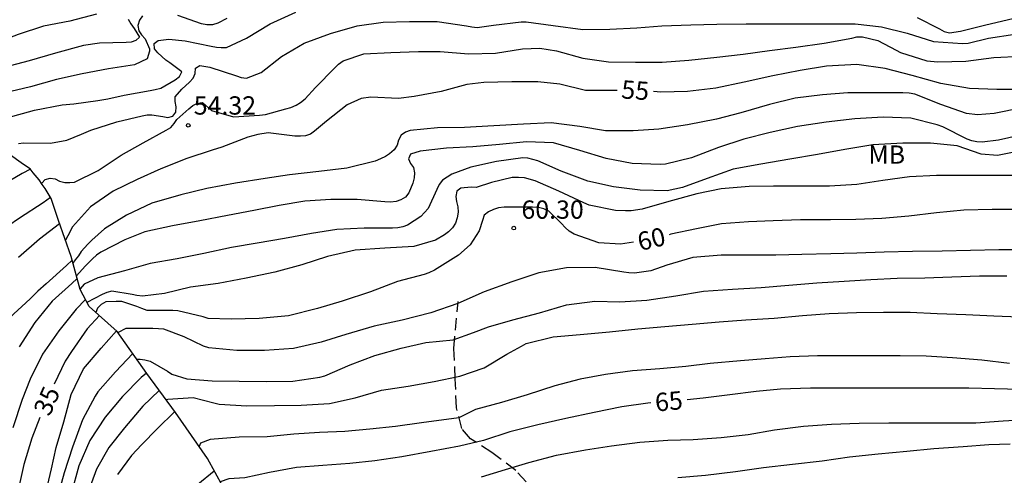
# Model space of a CAD drawing. Units: metres. Extents: x 583794 to 584145, y 4798540 to 4798790.
# Drawn here: x 583822 to 583862, y 4798573 to 4798592 of the extents above; entities that cross this region are included whole.
import ezdxf

# ---------------------------------------------------------------- set-up
doc = ezdxf.new("R2010")
doc.units = ezdxf.units.M
doc.linetypes.add('TRAZOS_NORMALES', pattern=[0.75, 0.5, -0.25])
for name, color, linetype in [('020104', 34, 'Continuous'), ('020109', 7, 'CABEZA_TALUD'), ('020204', 9, 'Continuous'), ('020307', 24, 'Continuous'), ('020308', 9, 'Continuous'), ('060128', 7, 'TRAZOS_NORMALES'), ('100301', 7, 'Continuous')]:
    doc.layers.add(name, color=color, linetype=linetype)
doc.layers.add('020105', color=24, linetype='Continuous', lineweight=30)
doc.styles.add('ARIAL', font='ARIAL.TTF', dxfattribs={"height": 1})
doc.styles.add('ARIALI', font='ARIALI.TTF', dxfattribs={"height": 1})
doc.linetypes.add('CABEZA_TALUD', pattern='A,0.1,[204,DONOSTI.shx,S=0.15,R=0,X=0,Y=0],0,0.2', length=0.3)

# ---------------------------------------------------------------- blocks, each defined once
blk = doc.blocks.new('COTAPU')
blk.add_circle((0, 0), 0.075)

msp = doc.modelspace()

# ---------------------------------------------------------------- linework, layer by layer
at = {"layer": '020104', "flags": 128}
for points, elevation in [([(583826.956, 4798592.253), (583826.826, 4798592.071), (583826.76, 4798591.86), (583826.8, 4798591.642), (583826.912, 4798591.469), (583827.053, 4798591.305), (583827.239, 4798590.907), (583827.239, 4798590.808), (583827.141, 4798590.494), (583826.618, 4798590.24), (583825.553, 4798590.075), (583824.472, 4798589.879), (583823.421, 4798589.644), (583822.361, 4798589.339), (583821.267, 4798589.086), (583820.403, 4798588.913), (583820.18, 4798588.915), (583819.049, 4798589.055), (583818.196, 4798589.119)], 51), ([(583825.062, 4798592.322), (583823.964, 4798592.042), (583822.882, 4798591.836), (583821.843, 4798591.486), (583820.805, 4798591.086), (583820.406, 4798591.001), (583820.181, 4798590.989), (583819.049, 4798590.976), (583818.37, 4798590.95)], 49), ([(583821.385, 4798588.071), (583822.523, 4798588.381), (583823.653, 4798588.601), (583824.137, 4798588.643), (583825.115, 4798588.785), (583825.527, 4798588.855), (583826.201, 4798589.005), (583827.267, 4798589.197), (583827.471, 4798589.229), (583827.705, 4798589.289), (583828.285, 4798589.629), (583828.467, 4798589.771), (583828.559, 4798589.959), (583828.075, 4798590.329), (583827.905, 4798590.435), (583827.585, 4798590.741), (583827.441, 4798590.905), (583827.431, 4798591.123), (583827.595, 4798591.241), (583828.023, 4798591.291), (583828.697, 4798591.233), (583829.765, 4798591.017), (583829.979, 4798590.971), (583830.183, 4798590.951), (583830.391, 4798590.951), (583831.213, 4798591.337), (583832.181, 4798591.927), (583833.239, 4798592.399)], 52), ([(583830.409, 4798592.15), (583830.034, 4798591.947), (583829.826, 4798591.883), (583829.592, 4798591.881), (583829.364, 4798591.922), (583828.396, 4798592.267)], 51), ([(583858.728, 4798592.184), (583859.638, 4798591.716), (583859.83, 4798591.606), (583860.05, 4798591.56), (583860.498, 4798591.632), (583861.546, 4798591.888), (583862.65, 4798592.148)], 52), ([(583821.858, 4798587.019), (583822.068, 4798587.04), (583823.175, 4798587.038), (583823.846, 4798587.153), (583824.446, 4798587.404), (583824.826, 4798587.572), (583825.901, 4798587.905), (583826.936, 4798588.15), (583827.135, 4798588.192), (583827.335, 4798588.201), (583827.78, 4798588.126), (583827.992, 4798588.081), (583828.194, 4798588.145), (583828.317, 4798588.307), (583828.327, 4798588.519), (583828.291, 4798588.737), (583828.291, 4798588.938), (583828.557, 4798589.249), (583828.884, 4798589.537), (583829.029, 4798589.692), (583829.108, 4798589.892), (583829.118, 4798590.105), (583829.303, 4798590.212), (583829.706, 4798590.15), (583830.8, 4798589.791), (583831.001, 4798589.732), (583831.216, 4798589.697), (583831.816, 4798589.927), (583832.652, 4798590.582), (583833.578, 4798591.136), (583834.664, 4798591.523), (583835.761, 4798591.84), (583836.823, 4798591.995), (583837.902, 4798592.026), (583839.036, 4798592.025), (583840.235, 4798591.842), (583840.458, 4798591.798), (583840.678, 4798591.777), (583841.342, 4798591.865), (583842.478, 4798592.008), (583842.69, 4798592.006), (583843.801, 4798591.852), (583845.005, 4798591.693), (583846.122, 4798591.707), (583847.22, 4798591.761), (583848.246, 4798591.844), (583849.437, 4798591.891), (583850.509, 4798591.907), (583851.709, 4798591.92), (583852.815, 4798591.925), (583853.977, 4798591.925), (583855.03, 4798591.925), (583856.184, 4798591.922), (583857.264, 4798591.808), (583858.319, 4798591.54), (583859.397, 4798591.2), (583860.587, 4798591.117), (583860.821, 4798591.127), (583861.656, 4798591.345), (583862.735, 4798591.497)], 53), ([(583822.817, 4798585.364), (583822.825, 4798585.39), (583822.963, 4798585.536), (583823.16, 4798585.591), (583823.371, 4798585.572), (583823.548, 4798585.474), (583823.763, 4798585.417), (583823.965, 4798585.415), (583824.165, 4798585.434), (583825.126, 4798585.908), (583826.071, 4798586.547), (583826.981, 4798587.044), (583827.917, 4798587.571), (583828.113, 4798587.677), (583828.251, 4798587.834), (583828.364, 4798588.009), (583828.844, 4798588.445), (583829.02, 4798588.576), (583829.204, 4798588.675), (583829.414, 4798588.707), (583829.773, 4798588.371), (583830.686, 4798588.118), (583831.752, 4798588.183), (583831.989, 4798588.202), (583832.831, 4798588.436), (583833.033, 4798588.493), (583833.247, 4798588.586), (583833.435, 4798588.707), (583833.618, 4798588.85), (583834.051, 4798589.319), (583834.839, 4798590.126), (583834.988, 4798590.27), (583835.184, 4798590.407), (583836.027, 4798590.692), (583837.131, 4798590.744), (583838.275, 4798590.793), (583839.154, 4798590.786), (583840.32, 4798590.7), (583841.434, 4798590.73), (583842.536, 4798590.897), (583843.252, 4798590.927), (583843.931, 4798590.819), (583845.01, 4798590.515), (583846.061, 4798590.369), (583847.175, 4798590.352), (583848.263, 4798590.359), (583849.362, 4798590.44), (583850.504, 4798590.556), (583851.594, 4798590.689), (583852.668, 4798590.829), (583853.747, 4798590.971), (583854.909, 4798591.13), (583856.04, 4798591.338), (583856.25, 4798591.388), (583856.478, 4798591.395), (583857.109, 4798591.246), (583857.859, 4798590.853), (583858.048, 4798590.75), (583859.123, 4798590.409), (583859.575, 4798590.361), (583860.727, 4798590.392), (583861.872, 4798590.541), (583863.003, 4798590.6)], 54), ([(583863.036, 4798588.478), (583861.888, 4798588.252), (583861.206, 4798588.194), (583860.746, 4798588.244), (583859.69, 4798588.624), (583858.626, 4798589.044), (583858.392, 4798589.086), (583858.134, 4798589.102), (583856.976, 4798589.102), (583855.876, 4798589.102), (583854.84, 4798589.02), (583853.718, 4798588.872), (583852.666, 4798588.622), (583851.49, 4798588.28), (583850.498, 4798588.014), (583849.308, 4798587.782), (583848.132, 4798587.604), (583847.082, 4798587.544), (583845.948, 4798587.544), (583844.882, 4798587.722), (583843.708, 4798587.862), (583842.574, 4798587.817), (583841.358, 4798587.747), (583840.164, 4798587.675), (583839.054, 4798587.661), (583837.932, 4798587.547), (583837.74, 4798587.477), (583837.564, 4798587.357), (583837.446, 4798587.161), (583837.39, 4798586.957), (583837.276, 4798586.759), (583837.088, 4798586.597), (583836.916, 4798586.485), (583836.716, 4798586.385), (583836.492, 4798586.297), (583835.335, 4798586.009), (583834.187, 4798585.865), (583832.983, 4798585.729), (583831.985, 4798585.587), (583830.761, 4798585.399), (583829.593, 4798585.177), (583828.517, 4798584.913), (583827.337, 4798584.571), (583826.295, 4798584.075), (583825.391, 4798583.515), (583824.877, 4798583.049), (583824.709, 4798582.893), (583824.427, 4798582.587), (583824.325, 4798582.409), (583824.193, 4798582.249), (583824.096, 4798582.107)], 56), ([(583863.215, 4798587.409), (583862.058, 4798587.151), (583861.385, 4798587.07), (583861.173, 4798587.086), (583860.965, 4798587.128), (583860.775, 4798587.196), (583859.778, 4798587.708), (583859.545, 4798587.79), (583858.468, 4798588.055), (583857.326, 4798588.101), (583856.168, 4798588.027), (583854.992, 4798587.891), (583853.814, 4798587.72), (583852.693, 4798587.465), (583851.614, 4798587.203), (583850.57, 4798586.85), (583849.471, 4798586.435), (583848.402, 4798586.17), (583848.184, 4798586.155), (583847.038, 4798586.204), (583845.963, 4798586.408), (583844.89, 4798586.738), (583843.813, 4798587.05), (583842.696, 4798587.088), (583841.593, 4798586.976), (583840.498, 4798586.881), (583839.425, 4798586.823), (583838.342, 4798586.698), (583837.941, 4798586.575), (583837.854, 4798586.388), (583837.94, 4798586.193), (583838.06, 4798586.03), (583838.106, 4798585.82), (583838.095, 4798585.605), (583838.039, 4798585.392), (583837.879, 4798584.995), (583837.731, 4798584.82), (583837.545, 4798584.711), (583837.356, 4798584.639), (583837.123, 4798584.612), (583836.888, 4798584.621), (583835.75, 4798584.724), (583834.677, 4798584.728), (583833.614, 4798584.658), (583832.562, 4798584.48), (583831.51, 4798584.274), (583830.437, 4798584.066), (583829.306, 4798583.848), (583828.176, 4798583.642), (583827.04, 4798583.394), (583826.224, 4798583.064), (583825.241, 4798582.567), (583825.062, 4798582.435), (583824.902, 4798582.293), (583824.593, 4798581.985), (583824.239, 4798581.595)], 57), ([(583863.051, 4798586.733), (583862.023, 4798586.524), (583861.353, 4798586.584), (583860.369, 4798586.923), (583859.279, 4798587.036), (583858.136, 4798587.033), (583856.906, 4798586.958), (583855.762, 4798586.776), (583854.639, 4798586.566), (583853.508, 4798586.37), (583852.308, 4798586.168), (583851.175, 4798585.972), (583850.118, 4798585.581), (583849.105, 4798585.209), (583848.476, 4798585.08), (583847.358, 4798585.107), (583846.268, 4798585.247), (583845.214, 4798585.471), (583844.128, 4798585.878), (583843.162, 4798586.303), (583842.962, 4798586.368), (583842.752, 4798586.411), (583842.55, 4798586.427), (583841.476, 4798586.286), (583840.416, 4798586.054), (583839.637, 4798585.763), (583839.252, 4798585.522), (583839.116, 4798585.341), (583839.019, 4798585.135), (583838.661, 4798584.351), (583838.363, 4798584.021), (583837.817, 4798583.669), (583837.624, 4798583.605), (583837.42, 4798583.567), (583837.209, 4798583.548), (583836.041, 4798583.545), (583834.926, 4798583.491), (583833.884, 4798583.326), (583832.775, 4798583.121), (583831.658, 4798582.935), (583830.596, 4798582.75), (583829.462, 4798582.502), (583828.37, 4798582.295), (583827.268, 4798582.093), (583826.208, 4798581.803), (583825.12, 4798581.515), (583824.552, 4798581.247), (583824.389, 4798581.054)], 58), ([(583822.358, 4798585.96), (583822.009, 4798585.783), (583821.007, 4798585.206)], 29), ([(583862.928, 4798585.707), (583861.76, 4798585.707), (583860.681, 4798585.703), (583859.512, 4798585.7), (583858.413, 4798585.65), (583857.316, 4798585.504), (583856.254, 4798585.337), (583855.136, 4798585.266), (583854.013, 4798585.266), (583852.834, 4798585.268), (583851.832, 4798585.257), (583850.681, 4798585.163), (583849.688, 4798584.958), (583848.543, 4798584.636), (583847.452, 4798584.327), (583846.993, 4798584.256), (583846.766, 4798584.254), (583846.353, 4798584.275), (583845.27, 4798584.495), (583845.054, 4798584.579), (583844.025, 4798585.069), (583843.055, 4798585.493), (583842.625, 4798585.608), (583842.377, 4798585.625), (583842.118, 4798585.619), (583841.267, 4798585.419), (583840.632, 4798585.217), (583840.425, 4798585.225), (583840.003, 4798585.191), (583839.841, 4798585.063), (583839.796, 4798584.847), (583839.832, 4798584.634), (583839.889, 4798584.423), (583839.895, 4798584.207), (583839.861, 4798583.977), (583839.782, 4798583.757), (583839.661, 4798583.566), (583839.5, 4798583.394), (583839.331, 4798583.27), (583838.964, 4798583.054), (583838.078, 4798582.794), (583836.89, 4798582.732), (583835.678, 4798582.641), (583834.54, 4798582.387), (583833.485, 4798582.046), (583832.384, 4798581.746), (583831.196, 4798581.503), (583830.049, 4798581.275), (583828.923, 4798581.124), (583827.853, 4798580.874), (583826.954, 4798580.756), (583826.722, 4798580.78), (583826.52, 4798580.828), (583825.692, 4798580.968), (583825.483, 4798580.911), (583825.293, 4798580.832), (583824.67, 4798580.502)], 59), ([(583823.548, 4798583.725), (583822.722, 4798583.099), (583821.863, 4798582.349)], 31), ([(583863.22, 4798582.652), (583862.073, 4798582.652), (583860.916, 4798582.636), (583859.756, 4798582.604), (583858.535, 4798582.588), (583857.37, 4798582.567), (583856.246, 4798582.527), (583855.184, 4798582.493), (583853.989, 4798582.463), (583852.926, 4798582.446), (583851.8, 4798582.446), (583850.687, 4798582.446), (583849.524, 4798582.342), (583848.457, 4798582.027), (583847.799, 4798581.792), (583847.137, 4798581.696), (583846.902, 4798581.71), (583846.688, 4798581.745), (583845.519, 4798581.928), (583844.339, 4798581.915), (583843.213, 4798581.711), (583842.096, 4798581.35), (583840.967, 4798580.931), (583839.882, 4798580.452), (583838.782, 4798580.073), (583837.601, 4798579.78), (583836.451, 4798579.529), (583835.291, 4798579.181), (583834.278, 4798578.876), (583833.144, 4798578.608), (583831.958, 4798578.527), (583830.817, 4798578.528), (583829.672, 4798578.637), (583829.449, 4798578.712), (583828.662, 4798579.089), (583827.824, 4798579.404), (583827.606, 4798579.425), (583827.38, 4798579.426), (583826.267, 4798579.426), (583825.949, 4798579.265)], 61), ([(583824.062, 4798582.23), (583823.83, 4798582.014), (583822.997, 4798581.269), (583822.66, 4798580.964), (583822.339, 4798580.644), (583821.495, 4798579.87)], 32), ([(583826.71, 4798578.176), (583826.847, 4798578.177), (583827.05, 4798578.152), (583827.259, 4798578.094), (583827.976, 4798577.682), (583828.15, 4798577.561), (583828.77, 4798577.374), (583829.81, 4798577.287), (583830.921, 4798577.278), (583832.035, 4798577.262), (583833.113, 4798577.266), (583834.221, 4798577.436), (583834.422, 4798577.495), (583835.465, 4798577.94), (583836.482, 4798578.323), (583837.556, 4798578.631), (583838.568, 4798578.859), (583839.695, 4798578.973), (583840.521, 4798579.266), (583841.136, 4798579.504), (583842.14, 4798579.782), (583843.232, 4798580.081), (583844.342, 4798580.4), (583845.5, 4798580.56), (583846.526, 4798580.53), (583847.631, 4798580.591), (583848.824, 4798580.769), (583849.958, 4798580.958), (583851.156, 4798581.04), (583852.321, 4798581.11), (583853.46, 4798581.209), (583854.605, 4798581.308), (583855.734, 4798581.374), (583856.822, 4798581.444), (583857.905, 4798581.499), (583859.042, 4798581.517), (583860.145, 4798581.546), (583861.277, 4798581.587), (583862.4, 4798581.592)], 62), ([(583824.269, 4798581.488), (583824.049, 4798581.283), (583823.243, 4798580.547), (583822.529, 4798579.679), (583821.894, 4798578.675)], 33), ([(583824.607, 4798580.623), (583824.222, 4798580.224), (583823.52, 4798579.331), (583822.847, 4798578.382), (583822.339, 4798577.359), (583822.007, 4798576.515), (583821.63, 4798575.365)], 34), ([(583827.907, 4798576.525), (583827.983, 4798576.537), (583829.033, 4798576.597), (583829.877, 4798576.382), (583830.09, 4798576.325), (583831.223, 4798576.268), (583832.365, 4798576.269), (583833.453, 4798576.282), (583834.625, 4798576.361), (583835.675, 4798576.591), (583836.754, 4798576.902), (583837.846, 4798577.074), (583838.918, 4798577.263), (583839.973, 4798577.475), (583840.971, 4798577.825), (583841.894, 4798578.38), (583842.497, 4798578.702), (583842.682, 4798578.812), (583843.798, 4798579.09), (583844.906, 4798579.193), (583846.111, 4798579.3), (583847.265, 4798579.413), (583848.38, 4798579.512), (583849.496, 4798579.616), (583850.603, 4798579.712), (583851.696, 4798579.788), (583852.86, 4798579.863), (583854.027, 4798579.966), (583855.11, 4798580.048), (583856.236, 4798580.094), (583857.343, 4798580.105), (583858.432, 4798580.1), (583859.55, 4798580.047), (583860.716, 4798580.001), (583861.871, 4798579.946), (583862.906, 4798579.91)], 63), ([(583822.962, 4798572.565), (583823.217, 4798573.679), (583823.413, 4798574.554), (583823.721, 4798575.6), (583824.029, 4798576.724), (583824.53, 4798577.78), (583825.249, 4798578.63), (583825.889, 4798579.336)], 38), ([(583826.55, 4798578.404), (583825.837, 4798577.655), (583825.12, 4798576.839), (583825.007, 4798576.66), (583824.485, 4798575.683), (583824.078, 4798574.565), (583823.73, 4798573.52), (583823.446, 4798572.47)], 37), ([(583862.514, 4798578.004), (583861.382, 4798578.134), (583860.174, 4798578.232), (583859.096, 4798578.292), (583858.022, 4798578.312), (583856.896, 4798578.312), (583855.764, 4798578.312), (583854.632, 4798578.313), (583853.516, 4798578.271), (583852.496, 4798578.183), (583851.476, 4798578.103), (583850.24, 4798577.997), (583849.234, 4798577.875), (583848.164, 4798577.777), (583847.05, 4798577.693), (583845.936, 4798577.545), (583844.908, 4798577.355), (583843.86, 4798577.081), (583842.732, 4798576.715), (583841.674, 4798576.401), (583840.612, 4798576.105), (583839.931, 4798575.771), (583838.392, 4798575.569), (583837.328, 4798575.413), (583836.278, 4798575.309), (583835.25, 4798575.213), (583834.21, 4798575.163), (583833.16, 4798575.101), (583832.066, 4798574.987), (583830.908, 4798574.973), (583829.722, 4798574.885), (583829.324, 4798574.735), (583829.271, 4798574.588)], 64), ([(583827.109, 4798577.604), (583826.889, 4798577.428), (583826.125, 4798576.649), (583825.419, 4798575.791), (583824.793, 4798574.837), (583824.338, 4798573.798), (583824.026, 4798572.656)], 38), ([(583827.637, 4798576.891), (583826.968, 4798576.248), (583826.205, 4798575.36), (583825.57, 4798574.551), (583825.066, 4798573.666), (583824.655, 4798572.541)], 39), ([(583840.85, 4798573.355), (583841.833, 4798573.644), (583842.79, 4798573.943), (583843.934, 4798574.236), (583845.118, 4798574.459), (583846.184, 4798574.62), (583847.355, 4798574.776), (583848.501, 4798574.856), (583849.539, 4798574.883), (583850.68, 4798574.956), (583851.795, 4798575.089), (583852.874, 4798575.281), (583854.064, 4798575.43), (583855.211, 4798575.507), (583856.351, 4798575.551), (583857.557, 4798575.558), (583858.735, 4798575.559), (583859.988, 4798575.558), (583861.13, 4798575.56), (583862.255, 4798575.651), (583863.388, 4798575.712)], 66), ([(583848.908, 4798573.321), (583850.044, 4798573.42), (583851.272, 4798573.562), (583852.426, 4798573.733), (583853.614, 4798573.865), (583854.831, 4798574.005), (583855.955, 4798574.164), (583857.13, 4798574.287), (583858.307, 4798574.407), (583859.415, 4798574.511), (583860.608, 4798574.59), (583861.672, 4798574.681), (583862.544, 4798574.704)], 67), ([(583829.896, 4798573.582), (583829.22, 4798573.032)], 41)]:
    msp.add_lwpolyline(points, dxfattribs=dict(at, elevation=elevation))
at = {"layer": '020105', "flags": 128}
for points, elevation in [([(583826.355, 4798592.115), (583826.468, 4798591.926), (583826.61, 4798591.739), (583826.824, 4798591.378), (583826.68, 4798591.238), (583826.484, 4798591.179), (583826.282, 4798591.167), (583825.186, 4798591.128), (583824.532, 4798591.038), (583823.377, 4798590.73), (583822.305, 4798590.411), (583821.263, 4798590.13), (583820.166, 4798590.017), (583819.044, 4798589.97), (583818.257, 4798589.869)], 50), ([(583863.145, 4798589.237), (583861.989, 4798589.237), (583860.879, 4798589.281), (583859.703, 4798589.478), (583858.521, 4798589.803), (583857.409, 4798590.092), (583856.246, 4798590.257), (583855.005, 4798590.189), (583853.927, 4798590.014), (583852.808, 4798589.791), (583851.634, 4798589.53), (583850.462, 4798589.287), (583849.308, 4798589.146), (583848.21, 4798589.13), (583847.914, 4798589.151)], 55), ([(583846.42, 4798589.193), (583846.028, 4798589.186), (583845.122, 4798589.199), (583844.067, 4798589.446), (583843.164, 4798589.543), (583842.099, 4798589.543), (583840.957, 4798589.523), (583840.249, 4798589.435), (583839.199, 4798589.151), (583838.094, 4798588.949), (583837.456, 4798588.868), (583836.319, 4798588.923), (583835.919, 4798588.861), (583835.339, 4798588.609), (583834.498, 4798587.937), (583834.008, 4798587.529), (583833.841, 4798587.405), (583833.638, 4798587.337), (583833.436, 4798587.319), (583833.204, 4798587.325), (583832.105, 4798587.45), (583831.674, 4798587.394), (583831.275, 4798587.272), (583830.21, 4798586.869), (583829.812, 4798586.741), (583828.769, 4798586.398), (583827.708, 4798585.985), (583826.734, 4798585.547), (583825.742, 4798585.067), (583824.819, 4798584.416), (583824.081, 4798583.602), (583823.888, 4798583.23), (583823.785, 4798583.05)], 55), ([(583823.177, 4798584.81), (583822.87, 4798584.589), (583821.909, 4798583.958), (583820.93, 4798583.3), (583820.565, 4798583.039), (583819.812, 4798582.39)], 30), ([(583847.092, 4798582.973), (583846.556, 4798582.893), (583845.672, 4798582.949), (583844.658, 4798583.299), (583844.454, 4798583.419), (583844.282, 4798583.569), (583844.132, 4798583.741), (583843.614, 4798584.245), (583843.406, 4798584.343), (583843.192, 4798584.395), (583842.95, 4798584.411), (583841.79, 4798584.409), (583841.55, 4798584.379), (583841.35, 4798584.313), (583841.138, 4798584.217), (583840.96, 4798584.077), (583840.902, 4798583.865), (583840.758, 4798583.443), (583840.39, 4798582.857), (583839.91, 4798582.437), (583838.932, 4798581.819), (583838.7, 4798581.715), (583838.504, 4798581.651), (583837.408, 4798581.357), (583836.298, 4798580.941), (583835.138, 4798580.557), (583834.122, 4798580.255), (583832.936, 4798579.951), (583831.738, 4798579.849), (583830.591, 4798579.811), (583829.643, 4798579.847), (583829.441, 4798579.915), (583828.403, 4798580.157), (583828.191, 4798580.171), (583827.143, 4798580.175), (583826.917, 4798580.247), (583826.713, 4798580.335), (583826.095, 4798580.539), (583825.863, 4798580.545), (583825.441, 4798580.527), (583825.249, 4798580.419), (583825.105, 4798580.263), (583825.036, 4798580.089)], 60), ([(583862.842, 4798584.316), (583861.798, 4798584.314), (583860.636, 4798584.282), (583859.524, 4798584.182), (583858.39, 4798584.038), (583857.282, 4798583.942), (583856.214, 4798583.902), (583855.174, 4798583.888), (583853.94, 4798583.888), (583852.812, 4798583.844), (583851.806, 4798583.804), (583850.706, 4798583.718), (583849.668, 4798583.524), (583848.62, 4798583.295), (583848.551, 4798583.278)], 60), ([(583825.18, 4798579.962), (583824.685, 4798579.422), (583824.042, 4798578.495), (583823.78, 4798578.097), (583823.331, 4798577.154)], 35), ([(583849.288, 4798576.523), (583849.951, 4798576.588), (583851.046, 4798576.722), (583852.116, 4798576.861), (583853.118, 4798576.961), (583854.35, 4798576.993), (583855.427, 4798576.993), (583856.537, 4798576.993), (583857.565, 4798576.993), (583858.654, 4798576.993), (583859.7, 4798576.993), (583860.849, 4798576.993), (583861.899, 4798576.977), (583862.958, 4798576.943)], 65), ([(583847.803, 4798576.378), (583847.674, 4798576.366), (583846.605, 4798576.226), (583845.481, 4798575.99), (583844.318, 4798575.737), (583843.161, 4798575.48), (583842.011, 4798575.192), (583840.935, 4798574.844), (583839.956, 4798574.605), (583838.77, 4798574.384), (583837.591, 4798574.175), (583836.482, 4798574.001), (583835.459, 4798573.893), (583834.353, 4798573.809), (583833.269, 4798573.729), (583832.159, 4798573.529), (583831.142, 4798573.31), (583830.493, 4798573.263), (583830.142, 4798573.14)], 65), ([(583828.274, 4798576.029), (583827.55, 4798575.323), (583826.918, 4798574.671), (583826.495, 4798574.219), (583825.918, 4798573.447)], 40), ([(583822.736, 4798575.786), (583822.41, 4798574.933), (583822.078, 4798573.853), (583821.865, 4798572.869), (583821.634, 4798571.72), (583821.455, 4798570.495), (583821.368, 4798569.429), (583821.317, 4798568.43), (583821.305, 4798567.415), (583821.304, 4798566.381), (583821.294, 4798565.203), (583821.297, 4798564.057), (583821.338, 4798562.87), (583821.467, 4798561.685), (583821.653, 4798560.527), (583821.823, 4798559.42), (583821.974, 4798558.287), (583822.197, 4798557.219), (583822.468, 4798556.187), (583822.782, 4798555.113), (583823.121, 4798554.036), (583823.477, 4798552.977), (583823.545, 4798552.784), (583823.617, 4798552.588)], 35)]:
    msp.add_lwpolyline(points, dxfattribs=dict(at, elevation=elevation))
at = {"layer": '020109'}
msp.add_polyline3d([(583830.562, 4798572.385, 65.089), (583829.61, 4798574.097, 64.289), (583828.307, 4798575.985, 62.985), (583827.123, 4798577.585, 62.201), (583825.915, 4798579.313, 60.905), (583824.755, 4798580.337, 59.033), (583824.395, 4798581.033, 58.089), (583824.019, 4798582.385, 55.777), (583823.499, 4798583.865, 54.017), (583823.203, 4798584.769, 53.849), (583822.955, 4798585.169, 53.681), (583822.835, 4798585.337, 53.657), (583822.707, 4798585.529, 53.673), (583822.467, 4798585.817, 53.393), (583822.339, 4798585.985, 53.305), (583822.075, 4798586.153, 53.193), (583820.891, 4798586.993, 52.434)], dxfattribs=at)
at = {"layer": '060128'}
msp.add_polyline3d([(583843.194, 4798572.585, 66.945), (583842.258, 4798573.609, 66.017), (583841.282, 4798574.353, 65.521), (583840.41, 4798574.913, 64.809), (583840.042, 4798575.337, 64.321), (583839.826, 4798576.185, 63.697), (583839.778, 4798577.369, 63.057), (583839.722, 4798578.617, 62.225), (583839.898, 4798580.537, 60.985)], dxfattribs=at)

# ---------------------------------------------------------------- block references
at = {"layer": '020204', "rotation": 359.9987685839998}
for p in [(583828.826, 4798587.763, 54.321), (583842.177, 4798583.551, 60.301)]:
    msp.add_blockref('COTAPU', p, dxfattribs=at)

# ---------------------------------------------------------------- texts
at = {"layer": '020307', "style": 'ARIALI'}
for s, rotation, p in [('55', 355.9058, (583846.57, 4798588.871, 54.998)), ('60', 13.5368, (583847.358, 4798582.605, 59.998)), ('35', 66.2368, (583823.139, 4798575.796, 34.999)), ('65', 5.5358, (583848.01, 4798576.022, 64.998))]:
    msp.add_text(s, height=0.75, rotation=rotation, dxfattribs=at).set_placement(p)
at = {"layer": '020308', "style": 'ARIAL'}
for s, p in [('54.32', (583829.052, 4798588.204, 54.319)), ('60.30', (583842.493, 4798583.933, 60.299))]:
    msp.add_text(s, height=0.75, rotation=359.9988, dxfattribs=at).set_placement(p)
at = {"layer": '100301', "style": 'ARIAL'}
msp.add_text('MB', height=0.75, rotation=359.9988, dxfattribs=at).set_placement((583856.727, 4798586.19))

doc.saveas('drawing.dxf')
